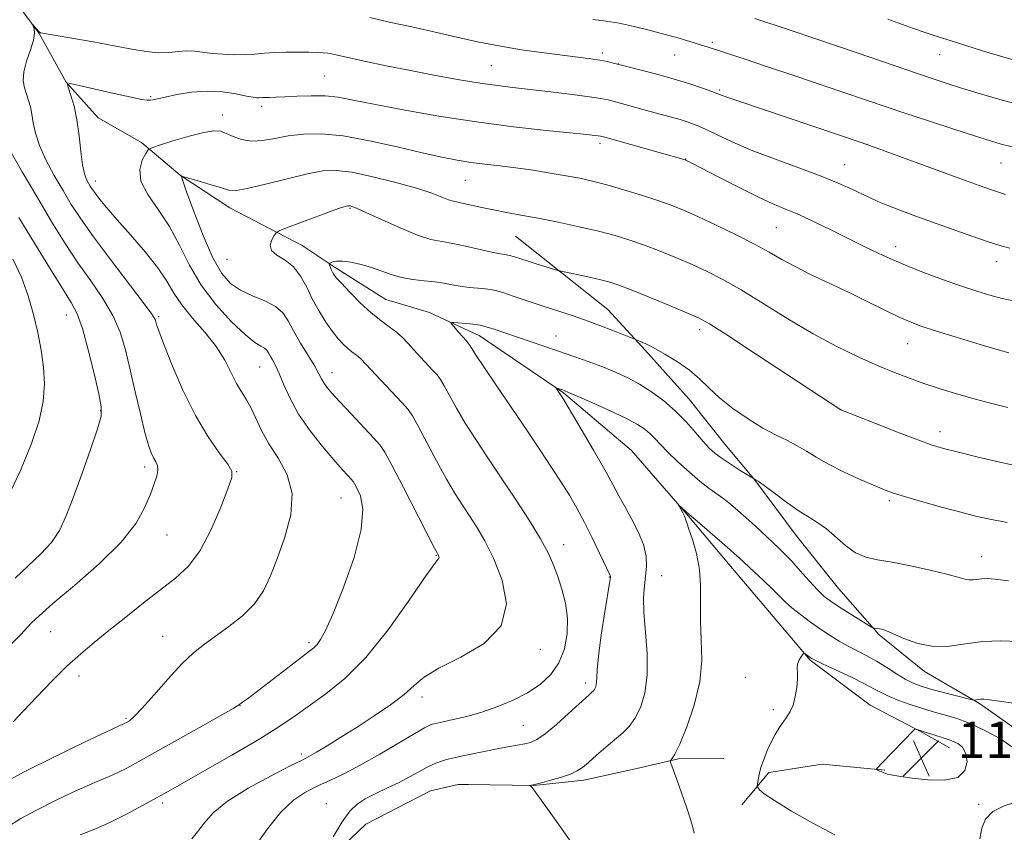
# Model space of a CAD drawing. Extents: x 2164800 to 2167700, y 302300 to 305200.
# Drawn here: x 2166236 to 2166452, y 303153 to 303331 of the extents above; entities that cross this region are included whole.
import ezdxf

# ---------------------------------------------------------------- set-up
doc = ezdxf.new("R2010")
doc.units = 0
doc.header["$MEASUREMENT"] = 0
for name, color, linetype, lineweight in [('BREAKLINE DTM HARD', 7, 'Continuous', 0), ('CONTOUR INDEX', 41, 'Continuous', 13), ('CONTOUR INTERMEDIATE', 44, 'Continuous', 0), ('CONTOUR INTERMEDIATE DEPRESSION', 44, 'Continuous', 0), ('SPOT ELEVATION', 7, 'Continuous', 0), ('SPOT ELEVATION DTM', 2, 'Continuous', 13)]:
    doc.layers.add(name, color=color, linetype=linetype, lineweight=lineweight)
doc.styles.add('Style-WORKING', font='WORKING.shx')

# ---------------------------------------------------------------- blocks, each defined once
blk = doc.blocks.new('SPOT')
at = {"layer": 'SPOT ELEVATION'}
for p, q in [((-3.910000000149012, -3.910000000032596), (3.819999999832362, 3.809999999997672)), ((-1.649999999906868, 3.769999999960419), (1.720000000204891, -3.930000000051223))]:
    blk.add_line(p, q, dxfattribs=at)

msp = doc.modelspace()

# ---------------------------------------------------------------- linework, layer by layer
at = {"layer": 'BREAKLINE DTM HARD', "extrusion": (0.07619262381186473, -0.03490763381688957, 0.9964818820118957), "elevation": 155588.2122959713, "flags": 128}
msp.add_lwpolyline([(1178019.614267936, -1836583.147396193), (1178019.614267936, -1836585.653109664)], dxfattribs=at)
at = {"layer": 'BREAKLINE DTM HARD', "extrusion": (0.03536984475365909, -0.0004695112135441472, 0.9993741809959483), "elevation": 77598.32909860421, "flags": 128}
msp.add_lwpolyline([(331891.0640738892, -2160724.880581998), (331891.0640738892, -2160727.142196466)], dxfattribs=at)
at = {"layer": 'BREAKLINE DTM HARD'}
for points in [[(2166217.96, 303372.3, 1135.59), (2166220.34, 303359.57, 1134.82), (2166222.4, 303350.72, 1133.86), (2166226.6, 303345.74, 1133.4), (2166232.21, 303339.34, 1132.24), (2166240.6, 303327.97, 1131.95), (2166246.53, 303317.32, 1130.01), (2166253.54, 303309.5, 1129.13), (2166263.04, 303304.13, 1128.45), (2166271.47, 303297, 1126.02), (2166282.37, 303289.85, 1125.38), (2166298.21, 303281.61, 1123.23), (2166305.6, 303276.61, 1121.67), (2166316.5, 303269.81, 1120.96), (2166326.02, 303266.92, 1120.43), (2166334.67, 303262.93, 1119.62)], [(2166344.87, 303283.64, 1125.05), (2166365.08, 303267.57, 1122.83), (2166372.54, 303259.51, 1121.81), (2166382.85, 303247.95, 1120.89), (2166390.68, 303238.13, 1120.89), (2166397.43, 303230.07, 1119.94), (2166406.33, 303218.15, 1119.24), (2166415.58, 303206.58, 1119.09), (2166424.46, 303196.41, 1117.82), (2166434.39, 303188.37, 1117.47), (2166446.43, 303181.41, 1115.85), (2166460.25, 303171.63, 1114.83), (2166468.4, 303166.4, 1113.31), (2166483.98, 303156.64, 1111.94), (2166498.87, 303145.11, 1110.74), (2166511.98, 303136.03, 1110.03), (2166523.65, 303130.12, 1109.22), (2166533.56, 303125.61, 1108.76), (2166548.76, 303120.07, 1108.45)], [(2166336.94, 303261.89, 1119.41), (2166355.36, 303249.33, 1117.86), (2166370.26, 303236.74, 1116.52), (2166382.7, 303222.37, 1115.88), (2166391.59, 303211.86, 1115.32), (2166400.48, 303201.34, 1114.86), (2166409.37, 303190.83, 1113.84), (2166422.48, 303181.05, 1112.68), (2166433.8, 303175.13, 1111.9), (2166439.82, 303171.65, 1111.3)], [(2166334.58, 303163.65, 1118.45), (2166348.89, 303163.44, 1117.97), (2166359.81, 303164.58, 1117.58), (2166371.43, 303167.13, 1116.56), (2166380.58, 303169.31, 1115.85), (2166390.46, 303169.38, 1115.36)], [(2166394.41, 303159.18, 1114.48), (2166400.35, 303166.27, 1113.63), (2166411.97, 303168.12, 1112.61), (2166425.73, 303166.81, 1111.9)], [(2166183.11, 303151.71, 1131.64), (2166199.66, 303143.81, 1129.56), (2166214.5, 303143.7, 1128.71), (2166226.52, 303143.61, 1127.9), (2166243.5, 303146.67, 1125.28), (2166254.81, 303146.23, 1124.4), (2166266.43, 303140.85, 1122.99), (2166276.64, 303136.53, 1122), (2166284.05, 303135.06, 1120.87), (2166291.85, 303137.83, 1120.41), (2166299.66, 303143.07, 1120.02), (2166312.11, 303155, 1119.31), (2166326.3, 303162.31, 1118.71), (2166332.32, 303163.68, 1118.53)]]:
    msp.add_polyline3d(points, dxfattribs=at)
at = {"layer": 'CONTOUR INDEX', "flags": 128}
for points, elevation in [([(2166426.348, 303331.0870000001), (2166431.969, 303329.095), (2166434.713, 303328.1470000001), (2166437.388, 303327.2550000001), (2166440.21, 303326.346), (2166443.449, 303325.327), (2166447.279, 303324.1400000001), (2166451.502, 303322.8740000001), (2166455.821, 303321.6569000001)], 1140), ([(2166231.543, 303163.317), (2166237.522, 303166.4730000001), (2166244.128, 303169.7760000001), (2166250.416, 303172.816), (2166259.27, 303176.997), (2166259.775, 303177.2490000001), (2166260.378, 303177.6200000001), (2166261.435, 303178.5160000001), (2166263.202, 303180.338), (2166265.803, 303183.289), (2166268.857, 303186.784), (2166271.854, 303190.041), (2166274.429, 303192.486), (2166276.792, 303194.3690000001), (2166282.177, 303198.2031), (2166285.132, 303200.5640000001), (2166287.744, 303203.1830000001), (2166289.7189, 303206.0530000001), (2166291.282, 303209.333), (2166292.785, 303213.221), (2166294.415, 303217.8), (2166295.703, 303222.681), (2166296.013, 303227.36), (2166294.9391, 303231.442), (2166292.994, 303234.985), (2166290.918, 303238.1610000001), (2166289.294, 303241.0970000001), (2166287.024, 303245.9990000001), (2166285.989, 303247.849), (2166284.9269, 303249.5490000001), (2166283.838, 303251.432), (2166282.684, 303253.753), (2166281.274, 303256.469), (2166279.378, 303259.4600000001), (2166276.89, 303262.596), (2166274.203, 303265.704), (2166271.836, 303268.601), (2166270.114, 303271.1949000001), (2166268.593, 303273.769), (2166266.638, 303276.7010000001), (2166263.828, 303280.2120000001), (2166260.607, 303283.91), (2166257.634, 303287.2500000001), (2166255.427, 303289.807), (2166253.928, 303291.6410000001), (2166252.941, 303292.9340000001), (2166252.277, 303293.8620000001), (2166251.806, 303294.5820000001), (2166251.406, 303295.2450000001), (2166250.985, 303296.035), (2166250.552, 303297.251), (2166250.146, 303299.224), (2166249.784, 303302.1400000001), (2166249.399, 303305.599), (2166248.908, 303309.0550000001), (2166248.265, 303312.04), (2166247.589, 303314.3860000001), (2166247.041, 303316.0060000001), (2166246.84, 303316.845), (2166247.448, 303316.9989000001), (2166249.385, 303316.6001), (2166257.071, 303314.8599), (2166260.753, 303314.04), (2166263.053, 303313.5540000001), (2166264.244, 303313.361), (2166264.891, 303313.355), (2166265.52, 303313.4570000001), (2166268.172, 303314.0710000001), (2166270.744, 303314.618), (2166273.955, 303315.1310000001), (2166277.422, 303315.372), (2166280.781, 303315.1840000001), (2166283.743, 303314.736), (2166286.036, 303314.278), (2166287.485, 303314.007), (2166288.288, 303313.903), (2166288.737, 303313.893), (2166289.52, 303313.941), (2166290.128, 303313.963), (2166291.049, 303313.9770000001), (2166292.431, 303314.0090000001), (2166294.428, 303314.096), (2166297.101, 303314.2469), (2166300.153, 303314.365), (2166303.193, 303314.324), (2166306.037, 303314.018), (2166309.322, 303313.4110000001), (2166313.889, 303312.485), (2166320.31, 303311.258), (2166328.068, 303309.898), (2166336.375, 303308.61), (2166344.458, 303307.562), (2166351.6011, 303306.7710000001), (2166360.49, 303305.8740000001), (2166362.223, 303305.6850000001), (2166362.991, 303305.59), (2166363.486, 303305.5050000001), (2166364.405, 303305.27), (2166382.021, 303300.312), (2166382.277, 303300.2070000001), (2166382.555, 303300.0710000001), (2166383.471, 303299.6), (2166389.23, 303296.595), (2166393.656, 303294.3210000001), (2166397.89, 303292.2290000001), (2166401.2171, 303290.72), (2166403.997, 303289.556), (2166406.856, 303288.34), (2166410.263, 303286.7720000001), (2166414.057, 303284.9400000001), (2166421.621, 303281.187), (2166425.343, 303279.403), (2166429.355, 303277.6310000001), (2166433.802, 303275.8540000001), (2166438.33, 303274.175), (2166442.457, 303272.726), (2166445.841, 303271.6020000001), (2166448.692, 303270.7370000001), (2166451.361, 303270.028), (2166454.133, 303269.3840000001)], 1130), ([(2166304.9539, 303152.22), (2166306.967, 303155.501), (2166308.645, 303157.8080000001), (2166310.207, 303159.339), (2166312.006, 303160.5160000001), (2166314.282, 303161.686), (2166316.845, 303162.898), (2166319.397, 303164.127), (2166321.694, 303165.339), (2166323.72, 303166.4660000001), (2166325.513, 303167.431), (2166327.1, 303168.177), (2166328.4581, 303168.715), (2166329.55, 303169.0760000001), (2166330.42, 303169.307), (2166331.426, 303169.52), (2166333.008, 303169.8410000001), (2166338.349, 303170.964), (2166341.194, 303171.5360000001), (2166343.5459, 303171.964), (2166346.909, 303172.5360000001), (2166348.193, 303172.844), (2166349.57, 303173.474), (2166351.385, 303174.7380000001), (2166353.829, 303176.7930000001), (2166356.475, 303179.176), (2166360.971, 303183.3050000001), (2166361.683, 303183.914), (2166361.932, 303184.164), (2166362.156, 303184.475), (2166362.368, 303184.9), (2166362.54, 303185.4560000001), (2166362.633, 303186.1511), (2166362.644, 303187.0870000001), (2166362.712, 303188.758), (2166363.012, 303191.752), (2166363.647, 303196.3300000001), (2166364.4321, 303201.444), (2166365.497, 303208.122), (2166365.634, 303209.051), (2166365.638, 303209.247), (2166365.569, 303209.404), (2166363.272, 303214.2450000001), (2166361.631, 303217.6510000001), (2166359.9, 303221.115), (2166358.277, 303224.15), (2166356.663, 303226.9300000001), (2166354.885, 303229.789), (2166352.788, 303233.0270000001), (2166350.291, 303236.789), (2166347.33, 303241.1830000001), (2166340.625, 303251.056), (2166337.936, 303255.0490000001), (2166336.298, 303257.5480000001), (2166334.979, 303259.6310000001), (2166334.529, 303260.2440000001), (2166334.068, 303260.8040000001), (2166332.48, 303262.5860000001), (2166330.958, 303264.388), (2166330.744, 303264.677), (2166330.86, 303264.7660000001), (2166331.407, 303264.731), (2166334.986, 303264.4141000001), (2166336.087, 303264.3050000001), (2166337.166, 303264.1340000001), (2166338.466, 303263.8150000001), (2166340.184, 303263.284), (2166342.332, 303262.561), (2166354.269, 303258.492), (2166357.671, 303257.307), (2166360.998, 303256.111), (2166364.097, 303254.944), (2166366.872, 303253.8140000001), (2166369.445, 303252.6200000001), (2166371.999, 303251.231), (2166374.659, 303249.5459), (2166377.34, 303247.579), (2166379.904, 303245.372), (2166382.23, 303243.0060000001), (2166384.256, 303240.7050000001), (2166385.939, 303238.731), (2166387.293, 303237.2560000001), (2166388.574, 303236.0920000001), (2166390.096, 303234.958), (2166392.042, 303233.666), (2166394.0721, 303232.3840000001), (2166396.991, 303230.5951), (2166397.331, 303230.426), (2166397.944, 303230.0210000001), (2166399.286, 303229.052), (2166401.534, 303227.376), (2166404.28, 303225.3580000001), (2166406.967, 303223.486), (2166409.181, 303222.099), (2166411.067, 303220.943), (2166412.913, 303219.61), (2166417.107, 303215.9350000001), (2166419.314, 303214.3470000001), (2166421.538, 303213.3850000001), (2166424.068, 303212.8200000001), (2166427.276, 303212.285), (2166431.331, 303211.5060000001), (2166435.605, 303210.5820000001), (2166439.267, 303209.7050000001), (2166441.703, 303209.035), (2166443.1741, 303208.6020000001), (2166444.156, 303208.405), (2166445.054, 303208.4230000001), (2166446.942, 303208.687), (2166448.08, 303208.7100000001), (2166449.836, 303208.574), (2166452.744, 303208.242)], 1120)]:
    msp.add_lwpolyline(points, dxfattribs=dict(at, elevation=elevation))
at = {"layer": 'CONTOUR INTERMEDIATE', "flags": 128}
for points, elevation in [([(2166313.016, 303331.4510000001), (2166317.244, 303330.486), (2166322.204, 303329.403), (2166327.279, 303328.2810000001), (2166332.0079, 303327.1931), (2166336.553, 303326.171), (2166341.23, 303325.2380000001), (2166346.218, 303324.417), (2166351.141, 303323.72), (2166361.387, 303322.3920000001), (2166363.312, 303322.105), (2166364.918, 303321.812), (2166366.634, 303321.426), (2166368.929, 303320.8580000001), (2166372.108, 303320.047), (2166375.838, 303319.0590000001), (2166379.6189, 303317.991), (2166383.015, 303316.941), (2166385.8161, 303316.002), (2166387.873, 303315.2670000001), (2166389.127, 303314.7940000001), (2166390.544, 303314.2320000001), (2166391.574, 303313.861), (2166393.713, 303313.1310000001), (2166420.549, 303304.1140000001), (2166422.793, 303303.3250000001), (2166442.333, 303296.139), (2166446.326, 303294.6890000001), (2166449.267, 303293.67), (2166452.102, 303292.7650000001)], 1134), ([(2166361.768, 303331.0000000001), (2166364.69, 303330.6890000001), (2166367.584, 303330.231), (2166370.847, 303329.5110000001), (2166374.102, 303328.6841000001), (2166376.778, 303327.97), (2166379.601, 303327.241), (2166380.664, 303326.9441000001), (2166382.0871, 303326.508), (2166389.356, 303324.2180000001), (2166391.73, 303323.452), (2166395.128, 303322.3360000001), (2166399.803, 303320.7830000001), (2166405.784, 303318.778), (2166412.199, 303316.6161), (2166425.998, 303311.9190000001), (2166430.07, 303310.5540000001), (2166435.241, 303308.851), (2166440.765, 303307.0480000001), (2166445.535, 303305.503), (2166448.788, 303304.4651), (2166451.15, 303303.7691), (2166453.591, 303303.144)], 1136), ([(2166397.251, 303331.2450000001), (2166404.5179, 303328.8630000001), (2166411.023, 303326.693), (2166415.1431, 303325.2980000001), (2166419.626, 303323.764), (2166432.827, 303319.1950000001), (2166436.244, 303318.041), (2166439.323, 303317.0320000001), (2166442.487, 303316.023), (2166446.115, 303314.8970000001), (2166450.391, 303313.645), (2166455.454, 303312.2860000001)], 1138), ([(2166235.047, 303177.421), (2166237.227, 303179.792), (2166240.094, 303182.86), (2166243.403, 303186.274), (2166246.717, 303189.5310000001), (2166249.729, 303192.278), (2166252.661, 303194.7490000001), (2166255.867, 303197.3300000001), (2166259.573, 303200.2810000001), (2166263.499, 303203.376), (2166270.482, 303208.7720000001), (2166273.302, 303211.4), (2166275.867, 303214.8250000001), (2166278.281, 303219.4180000001), (2166280.385, 303224.323), (2166281.955, 303228.382), (2166282.791, 303230.7990000001), (2166282.793, 303232.246), (2166281.886, 303233.758), (2166280.061, 303236.2000000001), (2166277.594, 303239.7450000001), (2166274.827, 303244.3920000001), (2166272.09, 303249.965), (2166269.672, 303255.573), (2166267.847, 303260.1510000001), (2166266.8, 303262.9229000001), (2166266.338, 303264.274), (2166266.178, 303264.8790000001), (2166265.988, 303265.4190000001), (2166265.256, 303266.594), (2166263.422, 303269.1080000001), (2166256.226, 303278.5270000001), (2166252.506, 303283.4870000001), (2166249.7321, 303287.4), (2166247.671, 303290.5700000001), (2166245.858, 303293.5860000001), (2166243.952, 303296.887), (2166242.1239, 303300.297), (2166240.673, 303303.486), (2166239.805, 303306.1950000001), (2166239.353, 303308.4450000001), (2166239.058, 303310.324), (2166238.709, 303311.9230000001), (2166238.288, 303313.3430000001), (2166237.829, 303314.6830000001), (2166237.391, 303316.0550000001), (2166237.143, 303317.6200000001), (2166237.278, 303319.5480000001), (2166237.899, 303321.9120000001), (2166238.7269, 303324.3860000001), (2166239.391, 303326.5479000001), (2166239.616, 303328.0700000001), (2166239.5219, 303329.018), (2166239.327, 303329.551), (2166239.215, 303329.807), (2166239.24, 303329.8310000001), (2166240.727, 303328.2710000001), (2166240.842, 303328.1790000001), (2166240.9301, 303328.1470000001), (2166247.816, 303326.9460000001), (2166252.423, 303326.123), (2166257.029, 303325.2770000001), (2166260.899, 303324.545), (2166264.055, 303324.0150000001), (2166266.705, 303323.7611000001), (2166269.029, 303323.8119), (2166271.104, 303324.0090000001), (2166272.976, 303324.149), (2166274.719, 303324.079), (2166278.512, 303323.6090000001), (2166280.871, 303323.421), (2166283.387, 303323.328), (2166285.797, 303323.3430000001), (2166287.925, 303323.4670000001), (2166289.952, 303323.6420000001), (2166292.15, 303323.7940000001), (2166294.684, 303323.868), (2166297.305, 303323.877), (2166299.657, 303323.851), (2166301.468, 303323.8119), (2166302.7961, 303323.752), (2166303.781, 303323.655), (2166304.641, 303323.4950000001), (2166305.898, 303323.1989000001), (2166308.15, 303322.6840000001), (2166311.813, 303321.898), (2166316.569, 303320.9180000001), (2166321.92, 303319.8530000001), (2166327.39, 303318.8059), (2166332.592, 303317.8609), (2166337.162, 303317.0979000001), (2166340.907, 303316.5600000001), (2166344.326, 303316.1460000001), (2166348.091, 303315.7180000001), (2166352.611, 303315.181), (2166357.247, 303314.605), (2166361.101, 303314.1020000001), (2166363.56, 303313.742), (2166365.171, 303313.426), (2166366.768, 303313.013), (2166374.347, 303310.9350000001), (2166378.979, 303309.694), (2166380.897, 303309.1520000001), (2166382.632, 303308.6040000001), (2166384.399, 303307.9400000001), (2166386.4479, 303307.0351), (2166389.0179, 303305.796), (2166392.2999, 303304.2540000001), (2166396.47, 303302.4720000001), (2166401.545, 303300.5310000001), (2166406.902, 303298.578), (2166411.759, 303296.778), (2166415.516, 303295.2610000001), (2166418.316, 303294.0110000001), (2166422.349, 303292.0839), (2166424.203, 303291.248), (2166426.344, 303290.356), (2166429.017, 303289.318), (2166432.274, 303288.106), (2166436.119, 303286.7111000001), (2166440.448, 303285.1610000001), (2166444.73, 303283.6459000001), (2166448.324, 303282.3960000001), (2166450.864, 303281.561), (2166453.084, 303280.9769000001)], 1132), ([(2166233.596, 303154.2990000001), (2166236.587, 303156.2160000001), (2166240.055, 303158.0820000001), (2166243.893, 303159.997), (2166247.737, 303161.829), (2166251.1589, 303163.3860000001), (2166253.85, 303164.542), (2166255.984, 303165.4309), (2166257.8569, 303166.253), (2166259.806, 303167.221), (2166262.3329, 303168.5920000001), (2166276.357, 303176.4660000001), (2166280.759, 303178.9560000001), (2166283.242, 303180.3810000001), (2166284.27, 303181.003), (2166285.158, 303181.644), (2166286.2, 303182.4180000001), (2166288.149, 303183.8971000001), (2166297.616, 303191.1790000001), (2166299.575, 303192.665), (2166300.706, 303193.566), (2166301.4549, 303194.3081), (2166302.231, 303195.3630000001), (2166303.315, 303197.3800000001), (2166304.953, 303201.0569), (2166307.226, 303206.735), (2166309.536, 303213.3370000001), (2166311.123, 303219.4330000001), (2166311.453, 303223.894), (2166310.927, 303226.796), (2166310.173, 303228.52), (2166309.677, 303229.444), (2166309.336, 303229.953), (2166308.904, 303230.4340000001), (2166308.152, 303231.24), (2166306.927, 303232.594), (2166305.097, 303234.6840000001), (2166302.6301, 303237.605), (2166299.909, 303241.067), (2166297.416, 303244.6850000001), (2166295.527, 303248.1090000001), (2166294.169, 303251.132), (2166293.16, 303253.5870000001), (2166292.346, 303255.3620000001), (2166291.6919, 303256.5891), (2166291.193, 303257.4610000001), (2166290.821, 303258.1410000001), (2166290.458, 303258.688), (2166289.964, 303259.1310000001), (2166289.18, 303259.573), (2166287.865, 303260.4020000001), (2166285.758, 303262.078), (2166282.746, 303264.916), (2166279.312, 303268.6610000001), (2166276.086, 303272.9130000001), (2166273.5201, 303277.311), (2166271.361, 303281.643), (2166269.173, 303285.7370000001), (2166266.703, 303289.4500000001), (2166264.4049, 303292.7660000001), (2166262.913, 303295.6960000001), (2166262.652, 303298.2329000001), (2166263.209, 303300.28), (2166263.96, 303301.7170000001), (2166264.498, 303302.513), (2166265.271, 303302.985), (2166266.941, 303303.5389), (2166269.902, 303304.453), (2166273.4719, 303305.5040000001), (2166276.699, 303306.34), (2166278.883, 303306.6890000001), (2166280.325, 303306.5810000001), (2166281.575, 303306.1221), (2166283.0879, 303305.448), (2166284.93, 303304.8), (2166287.07, 303304.448), (2166289.484, 303304.5760000001), (2166292.174, 303305.029), (2166295.146, 303305.567), (2166298.457, 303305.9589), (2166302.357, 303306.0170000001), (2166307.1409, 303305.563), (2166312.911, 303304.5110000001), (2166318.983, 303303.143), (2166324.473, 303301.8360000001), (2166328.74, 303300.8800000001), (2166332.0909, 303300.235), (2166335.075, 303299.7760000001), (2166338.152, 303299.3910000001), (2166341.442, 303299.008), (2166344.978, 303298.5700000001), (2166348.741, 303298.0360000001), (2166352.492, 303297.443), (2166355.942, 303296.85), (2166358.921, 303296.285), (2166361.75, 303295.6580000001), (2166364.871, 303294.8540000001), (2166368.564, 303293.802), (2166372.46, 303292.618), (2166376.025, 303291.464), (2166378.924, 303290.4330000001), (2166381.616, 303289.3410000001), (2166384.757, 303287.936), (2166388.773, 303286.0590000001), (2166393.167, 303283.9340000001), (2166397.212, 303281.8800000001), (2166400.407, 303280.128), (2166403.149, 303278.5600000001), (2166406.061, 303276.97), (2166409.612, 303275.2000000001), (2166417.8629, 303271.2710000001), (2166421.96, 303269.274), (2166425.687, 303267.4390000001), (2166428.807, 303265.9350000001), (2166431.252, 303264.8530000001), (2166433.637, 303263.9610000001), (2166436.751, 303262.947), (2166441.072, 303261.606), (2166445.85, 303260.1570000001), (2166450.025, 303258.9240000001), (2166452.849, 303258.138)], 1128), ([(2166234.629, 303194.493), (2166236.644, 303196.512), (2166237.349, 303197.2560000001), (2166238.948, 303199.003), (2166240.606, 303200.5970000001), (2166243.633, 303203.247), (2166248.331, 303207.2000000001), (2166253.734, 303211.917), (2166258.563, 303216.665), (2166261.838, 303220.8360000001), (2166263.795, 303224.3320000001), (2166264.975, 303227.181), (2166265.819, 303229.4230000001), (2166266.379, 303231.1439), (2166266.611, 303232.442), (2166266.499, 303233.425), (2166266.139, 303234.2550000001), (2166265.661, 303235.1059), (2166265.153, 303236.1960000001), (2166264.558, 303237.91), (2166263.784, 303240.681), (2166262.775, 303244.7440000001), (2166261.638, 303249.5640000001), (2166260.521, 303254.4130000001), (2166259.495, 303258.7270000001), (2166258.341, 303262.5970000001), (2166256.769, 303266.278), (2166254.577, 303269.993), (2166251.939, 303273.8250000001), (2166249.1191, 303277.823), (2166246.311, 303282.0590000001), (2166243.427, 303286.697), (2166240.309, 303291.927), (2166236.918, 303297.74), (2166233.696, 303303.3430000001)], 1134), ([(2166249.632, 303152.653), (2166252.787, 303153.914), (2166256.239, 303155.425), (2166259.877, 303157.2270000001), (2166264.08, 303159.4940000001), (2166269.348, 303162.4350000001), (2166275.9, 303166.1200000001), (2166282.821, 303170.068), (2166288.915, 303173.659), (2166293.335, 303176.452), (2166296.638, 303178.719), (2166303.347, 303183.469), (2166307.53, 303186.845), (2166312.149, 303191.4790000001), (2166316.9871, 303197.4990000001), (2166321.477, 303203.779), (2166324.9619, 303208.8810000001), (2166326.9831, 303211.752), (2166328.097, 303213.188), (2166328.139, 303213.373), (2166328.104, 303213.5719), (2166328.032, 303213.7560000001), (2166327.699, 303214.339), (2166327.145, 303215.3970000001), (2166320.331, 303228.632), (2166317.811, 303233.4971), (2166316.268, 303236.3641000001), (2166315.191, 303237.9660000001), (2166313.802, 303239.5100000001), (2166308.882, 303244.743), (2166306.426, 303247.3810000001), (2166304.701, 303249.2830000001), (2166303.621, 303250.569), (2166302.951, 303251.519), (2166302.452, 303252.414), (2166301.869, 303253.5430000001), (2166300.944, 303255.1971), (2166299.521, 303257.542), (2166297.8571, 303260.2550000001), (2166296.312, 303262.8860000001), (2166295.112, 303265.0779), (2166293.942, 303266.84), (2166292.351, 303268.268), (2166290.044, 303269.4709000001), (2166287.34, 303270.5930000001), (2166284.7129, 303271.7870000001), (2166282.511, 303273.264), (2166280.58, 303275.4680000001), (2166278.637, 303278.898), (2166276.511, 303283.7500000001), (2166274.473, 303288.9999000001), (2166272.902, 303293.3200000001), (2166272.067, 303295.7270000001), (2166271.789, 303296.6250000001), (2166271.781, 303296.7650000001), (2166271.865, 303296.7550000001), (2166272.315, 303296.6290000001), (2166275.676, 303295.6469000001), (2166278.263, 303294.8790000001), (2166280.569, 303294.171), (2166282.162, 303293.708), (2166283.712, 303293.6231), (2166286.17, 303294.04), (2166290.145, 303294.997), (2166294.893, 303296.204), (2166299.334, 303297.2830000001), (2166302.721, 303297.92), (2166305.662, 303298.0320000001), (2166309.099, 303297.5980000001), (2166313.659, 303296.645), (2166318.694, 303295.3910000001), (2166323.241, 303294.1070000001), (2166326.555, 303293.0170000001), (2166328.768, 303292.176), (2166330.229, 303291.5970000001), (2166331.287, 303291.263), (2166332.275, 303291.05), (2166333.525, 303290.8040000001), (2166337.518, 303289.905), (2166340.077, 303289.3630000001), (2166342.888, 303288.8320000001), (2166346.077, 303288.258), (2166349.823, 303287.5580000001), (2166354.188, 303286.681), (2166358.774, 303285.6960000001), (2166363.068, 303284.699), (2166366.707, 303283.752), (2166369.925, 303282.7820000001), (2166373.108, 303281.676), (2166376.538, 303280.3611), (2166380.099, 303278.904), (2166383.571, 303277.41), (2166386.8469, 303275.914), (2166390.256, 303274.181), (2166394.236, 303271.9080000001), (2166399.079, 303268.92), (2166404.482, 303265.5540000001), (2166409.998, 303262.2770000001), (2166415.231, 303259.4680000001), (2166420.011, 303257.1570000001), (2166424.2261, 303255.29), (2166427.832, 303253.7980000001), (2166431.067, 303252.5550000001), (2166434.243, 303251.4240000001), (2166437.611, 303250.296), (2166441.198, 303249.1740000001), (2166444.968, 303248.089), (2166448.854, 303247.0749000001), (2166452.649, 303246.1680000001)], 1126), ([(2166274.058, 303151.7930000001), (2166275.315, 303153.3410000001), (2166276.7219, 303155.235), (2166278.733, 303157.475), (2166281.881, 303160.0490000001), (2166286.406, 303162.876), (2166291.382, 303165.5820000001), (2166295.592, 303167.7220000001), (2166298.185, 303169.0150000001), (2166299.773, 303169.838), (2166301.336, 303170.7320000001), (2166303.65, 303172.128), (2166306.684, 303174.0050000001), (2166310.204, 303176.2320000001), (2166313.944, 303178.6630000001), (2166317.511, 303181.1080000001), (2166320.482, 303183.3671), (2166322.6731, 303185.3150000001), (2166324.866, 303187.1410000001), (2166328.084, 303189.1140000001), (2166332.891, 303191.493), (2166338.027, 303194.5110000001), (2166341.773, 303198.394), (2166342.876, 303203.2050000001), (2166341.955, 303208.3690000001), (2166340.09, 303213.145), (2166338.185, 303216.9680000001), (2166336.4169, 303219.9701), (2166334.784, 303222.453), (2166333.251, 303224.7440000001), (2166331.655, 303227.258), (2166329.8021, 303230.4350000001), (2166327.602, 303234.486), (2166323.534, 303242.208), (2166322.339, 303244.3410000001), (2166321.36, 303245.709), (2166319.998, 303247.2110000001), (2166313.209, 303254.4400000001), (2166310.993, 303256.812), (2166310.418, 303257.3350000001), (2166309.789, 303257.8050000001), (2166309.045, 303258.344), (2166308.184, 303259.0360000001), (2166307.2, 303259.9610000001), (2166306.079, 303261.1950000001), (2166304.8039, 303262.8090000001), (2166303.38, 303264.844), (2166301.899, 303267.2110000001), (2166300.4779, 303269.79), (2166299.179, 303272.436), (2166297.856, 303274.9110000001), (2166296.309, 303276.9500000001), (2166294.455, 303278.387), (2166292.681, 303279.449), (2166291.488, 303280.4601), (2166291.219, 303281.6470000001), (2166291.573, 303282.85), (2166292.091, 303283.8091000001), (2166292.488, 303284.3700000001), (2166293.188, 303284.7870000001), (2166294.79, 303285.4190000001), (2166301.068, 303287.796), (2166304.148, 303288.943), (2166306.17, 303289.665), (2166307.282, 303290.029), (2166307.846, 303290.1830000001), (2166308.178, 303290.253), (2166308.4179, 303290.2710000001), (2166308.663, 303290.2421), (2166309.073, 303290.1310000001), (2166310.071, 303289.7380000001), (2166312.144, 303288.816), (2166315.546, 303287.2500000001), (2166319.611, 303285.4290000001), (2166323.44, 303283.866), (2166326.376, 303282.9350000001), (2166328.749, 303282.4359), (2166331.128, 303282.028), (2166333.913, 303281.453), (2166339.333, 303280.226), (2166341.156, 303279.865), (2166342.452, 303279.637), (2166343.532, 303279.4180000001), (2166344.671, 303279.106), (2166346.011, 303278.6800000001), (2166347.659, 303278.143), (2166349.638, 303277.5170000001), (2166354.128, 303276.138), (2166354.894, 303275.9450000001), (2166361.036, 303274.6250000001), (2166363.569, 303274.0550000001), (2166365.532, 303273.5580000001), (2166367.476, 303272.927), (2166370.191, 303271.888), (2166374.152, 303270.289), (2166378.581, 303268.4680000001), (2166382.385, 303266.8849000001), (2166384.917, 303265.7720000001), (2166387.311, 303264.4500000001), (2166391.148, 303262.0090000001), (2166397.4, 303257.922), (2166416.096, 303245.601), (2166423.502, 303242.697), (2166428.457, 303240.7720000001), (2166432.941, 303239.0600000001), (2166436.053, 303237.938), (2166438.536, 303237.182), (2166441.543, 303236.416), (2166445.868, 303235.3690000001), (2166450.862, 303234.203), (2166455.516, 303233.1850000001)], 1124), ([(2166235.375, 303208.811), (2166241.035, 303214.127), (2166243.327, 303216.6240000001), (2166245.052, 303219.2280000001), (2166246.494, 303222.333), (2166248.041, 303226.3869), (2166249.94, 303231.569), (2166251.881, 303236.9790000001), (2166253.416, 303241.448), (2166254.191, 303244.2370000001), (2166254.234, 303246.323), (2166253.672, 303249.116), (2166252.648, 303253.566), (2166251.383, 303258.79), (2166250.1149, 303263.448), (2166248.974, 303266.627), (2166247.653, 303269.1229000001), (2166245.732, 303272.159), (2166242.944, 303276.623), (2166239.615, 303282.072), (2166236.219, 303287.725)], 1136), ([(2166233.8011, 303226.5380000001), (2166236.515, 303232.3790000001), (2166238.964, 303238.243), (2166240.621, 303243.243), (2166241.51, 303247.48), (2166241.7921, 303251.2990000001), (2166241.616, 303255.0050000001), (2166241.098, 303258.725), (2166240.343, 303262.542), (2166239.421, 303266.5110000001), (2166238.263, 303270.569), (2166236.764, 303274.6250000001), (2166234.885, 303278.5710000001)], 1138), ([(2166287.637, 303149.758), (2166290.603, 303153.9820000001), (2166293.508, 303157.645), (2166296.272, 303160.2490000001), (2166298.945, 303162.0160000001), (2166301.609, 303163.3470000001), (2166304.369, 303164.6120000001), (2166307.428, 303166.0650000001), (2166311.012, 303167.931), (2166315.185, 303170.307), (2166322.81, 303174.84), (2166324.972, 303176.069), (2166326.104, 303176.6360000001), (2166326.655, 303176.84), (2166327.065, 303176.948), (2166329.0391, 303177.3651000001), (2166331.2609, 303177.855), (2166334.198, 303178.5751), (2166337.537, 303179.524), (2166340.988, 303180.703), (2166344.368, 303182.1040000001), (2166347.517, 303183.724), (2166350.293, 303185.5729), (2166352.608, 303187.736), (2166354.394, 303190.312), (2166355.595, 303193.349), (2166356.213, 303196.677), (2166356.268, 303200.073), (2166355.8121, 303203.34), (2166355.024, 303206.3840000001), (2166354.1201, 303209.1400000001), (2166353.221, 303211.6300000001), (2166352.085, 303214.2331000001), (2166350.378, 303217.4130000001), (2166347.887, 303221.4799), (2166344.878, 303226.1031000001), (2166341.74, 303230.7930000001), (2166338.803, 303235.148), (2166336.165, 303239.1189000001), (2166333.869, 303242.742), (2166331.95, 303246.0170000001), (2166329.2559, 303250.92), (2166328.434, 303252.2930000001), (2166327.7139, 303253.2560000001), (2166326.819, 303254.2500000001), (2166324.08, 303257.187), (2166322.617, 303258.7860000001), (2166321.335, 303260.214), (2166320.126, 303261.486), (2166318.815, 303262.6620000001), (2166317.254, 303263.828), (2166315.408, 303265.165), (2166313.27, 303266.8810000001), (2166310.9, 303269.069), (2166308.609, 303271.3700000001), (2166306.775, 303273.311), (2166305.665, 303274.55), (2166305.107, 303275.2710000001), (2166304.818, 303275.7880000001), (2166304.57, 303276.3410000001), (2166304.17, 303277.327), (2166304.0891, 303277.572), (2166304.142, 303277.7010000001), (2166304.374, 303277.8210000001), (2166304.845, 303278.0050000001), (2166305.673, 303278.1620000001), (2166306.99, 303278.165), (2166308.86, 303277.915), (2166311.076, 303277.4350000001), (2166313.365, 303276.778), (2166317.646, 303275.2399), (2166319.897, 303274.596), (2166322.373, 303274.165), (2166324.9, 303273.876), (2166327.237, 303273.6240000001), (2166329.22, 303273.3260000001), (2166330.995, 303273.001), (2166332.788, 303272.691), (2166334.739, 303272.4330000001), (2166336.655, 303272.2320000001), (2166338.262, 303272.0850000001), (2166339.417, 303271.965), (2166340.52, 303271.746), (2166342.104, 303271.2779), (2166344.55, 303270.4620000001), (2166347.628, 303269.4120000001), (2166350.958, 303268.29), (2166357.471, 303266.165), (2166360.7511, 303265.0380000001), (2166364.078, 303263.807), (2166367.1011, 303262.632), (2166372.26, 303260.563), (2166373.376, 303260.05), (2166375.121, 303259.165), (2166377.552, 303257.8310000001), (2166380.311, 303256.1610000001), (2166382.937, 303254.317), (2166385.1201, 303252.421), (2166387.159, 303250.436), (2166389.504, 303248.2880000001), (2166392.465, 303245.958), (2166395.775, 303243.654), (2166399.027, 303241.6400000001), (2166401.893, 303240.099), (2166404.372, 303238.889), (2166406.543, 303237.7870000001), (2166408.536, 303236.599), (2166410.687, 303235.2590000001), (2166413.38, 303233.7290000001), (2166416.815, 303232.023), (2166420.456, 303230.3530000001), (2166423.582, 303228.9790000001), (2166425.744, 303228.066), (2166427.589, 303227.393), (2166430.038, 303226.6410000001), (2166433.72, 303225.583), (2166438.094, 303224.3620000001), (2166442.329, 303223.2120000001), (2166445.838, 303222.3090000001), (2166449.014, 303221.6080000001), (2166452.496, 303221.008)], 1122), ([(2166357.216, 303150.822), (2166354.581, 303154.518), (2166352.218, 303157.796), (2166350.568, 303160.1400000001), (2166348.923, 303162.53), (2166348.516, 303163.0370000001), (2166348.255, 303163.2880000001), (2166348.033, 303163.4350000001), (2166348.043, 303163.4570000001), (2166348.381, 303163.514), (2166348.997, 303163.653), (2166350.267, 303163.974), (2166352.327, 303164.528), (2166354.731, 303165.226), (2166356.886, 303165.9460000001), (2166358.383, 303166.6200000001), (2166359.531, 303167.4039), (2166360.819, 303168.507), (2166362.597, 303170.0541000001), (2166364.661, 303171.827), (2166368.3459, 303174.9560000001), (2166369.7539, 303176.368), (2166371.022, 303178.123), (2166372.221, 303180.5270000001), (2166373.192, 303183.672), (2166373.718, 303187.5970000001), (2166373.673, 303192.2230000001), (2166373.307, 303197.008), (2166372.965, 303201.291), (2166372.908, 303204.5879), (2166373.079, 303207.116), (2166373.335, 303209.269), (2166373.527, 303211.3920000001), (2166373.452, 303213.645), (2166372.899, 303216.1400000001), (2166371.749, 303218.9240000001), (2166370.256, 303221.7860000001), (2166368.77, 303224.453), (2166367.513, 303226.797), (2166366.201, 303229.279), (2166364.425, 303232.5100000001), (2166361.951, 303236.819), (2166359.261, 303241.409), (2166355.688, 303247.4240000001), (2166355.071, 303248.4330000001), (2166353.765, 303250.3750000001), (2166353.782, 303250.4280000001), (2166353.96, 303250.376), (2166355.1321, 303249.9820000001), (2166355.554, 303249.828), (2166356.437, 303249.4610000001), (2166358.342, 303248.6350000001), (2166361.579, 303247.209), (2166365.451, 303245.463), (2166369.014, 303243.778), (2166371.542, 303242.4460000001), (2166373.197, 303241.382), (2166374.362, 303240.4110000001), (2166375.398, 303239.361), (2166376.594, 303238.0750000001), (2166378.217, 303236.403), (2166380.423, 303234.2820000001), (2166382.922, 303232.0059), (2166385.312, 303229.9600000001), (2166387.29, 303228.421), (2166390.437, 303226.171), (2166391.947, 303224.9890000001), (2166393.555, 303223.6240000001), (2166395.328, 303222.041), (2166397.289, 303220.2440000001), (2166402.512, 303215.376), (2166403.847, 303214.069), (2166405.342, 303212.492), (2166407.183, 303210.443), (2166409.1571, 303208.225), (2166410.953, 303206.27), (2166412.377, 303204.876), (2166413.708, 303203.8140000001), (2166415.342, 303202.72), (2166417.517, 303201.349), (2166422.7699, 303198.1201000001), (2166423.214, 303197.8810000001), (2166423.428, 303197.8370000001), (2166424.114, 303197.7820000001), (2166424.552, 303197.73), (2166425.05, 303197.6290000001), (2166425.8859, 303197.34), (2166427.408, 303196.6950000001), (2166429.843, 303195.6350000001), (2166432.951, 303194.5270000001), (2166436.375, 303193.8480000001), (2166439.835, 303193.916), (2166443.3749, 303194.431), (2166447.118, 303194.9340000001), (2166451.106, 303195.0750000001), (2166455.054, 303194.9130000001)], 1118), ([(2166383.948, 303153.05), (2166383.596, 303154.545), (2166383.028, 303156.491), (2166382.224, 303158.9471), (2166381.201, 303161.8651000001), (2166380.151, 303164.764), (2166378.851, 303168.324), (2166378.734, 303168.833), (2166378.858, 303169.0160000001), (2166379.165, 303169.3310000001), (2166379.768, 303170.311), (2166380.82, 303172.5100000001), (2166382.365, 303176.2650000001), (2166383.999, 303181.051), (2166385.206, 303186.123), (2166385.627, 303190.8790000001), (2166385.528, 303195.2710000001), (2166385.333, 303199.3920000001), (2166385.343, 303203.3210000001), (2166385.384, 303207.0920000001), (2166385.161, 303210.726), (2166384.486, 303214.1900000001), (2166383.584, 303217.2320000001), (2166382.788, 303219.546), (2166382.338, 303220.948), (2166382.11, 303221.741), (2166381.886, 303222.3520000001), (2166381.5089, 303223.1021), (2166381.0591, 303223.8999000001), (2166380.474, 303224.898), (2166380.503, 303224.931), (2166382.916, 303222.7560000001), (2166384.647, 303221.28), (2166391.18, 303215.618), (2166392.677, 303214.295), (2166393.838, 303213.242), (2166397.037, 303210.2870000001), (2166399.16, 303208.3030000001), (2166401.1181, 303206.4269000001), (2166403.906, 303203.644), (2166405.354, 303202.339), (2166407.236, 303200.828), (2166409.41, 303199.2070000001), (2166411.635, 303197.6420000001), (2166413.721, 303196.2610000001), (2166415.699, 303195.0490000001), (2166417.654, 303193.952), (2166421.734, 303191.84), (2166423.888, 303190.644), (2166426.101, 303189.2810000001), (2166428.243, 303187.905), (2166430.155, 303186.724), (2166431.777, 303185.876), (2166433.421, 303185.236), (2166435.498, 303184.6140000001), (2166438.234, 303183.8750000001), (2166444.775, 303182.1960000001), (2166445.303, 303182.089), (2166445.503, 303182.1120000001), (2166445.755, 303182.1840000001), (2166446.135, 303182.262), (2166446.647, 303182.313), (2166447.356, 303182.301), (2166448.5791, 303182.1830000001), (2166450.692, 303181.9120000001), (2166453.875, 303181.481)], 1116), ([(2166414.735, 303152.66), (2166409.916, 303155.204), (2166405.247, 303157.8630000001), (2166401.522, 303160.1350000001), (2166399.312, 303161.637), (2166398.3019, 303162.48), (2166397.957, 303162.899), (2166397.824, 303163.123), (2166397.795, 303163.3580000001), (2166397.843, 303163.8090000001), (2166397.957, 303164.6350000001), (2166398.186, 303165.8350000001), (2166398.588, 303167.365), (2166399.204, 303169.1601), (2166399.979, 303171.073), (2166400.838, 303172.9340000001), (2166401.7151, 303174.605), (2166402.585, 303176.068), (2166403.434, 303177.3320000001), (2166404.245, 303178.4460000001), (2166404.984, 303179.606), (2166405.616, 303181.042), (2166406.107, 303182.889), (2166406.4399, 303184.9), (2166406.597, 303186.7270000001), (2166406.592, 303188.1130000001), (2166406.55, 303189.1470000001), (2166406.6221, 303190.003), (2166406.913, 303190.8140000001), (2166407.3181, 303191.5320000001), (2166407.683, 303192.066), (2166407.8989, 303192.349), (2166408.043, 303192.4060000001), (2166408.239, 303192.284), (2166409.365, 303191.4620000001), (2166409.719, 303191.2340000001), (2166410.452, 303190.8590000001), (2166412.076, 303190.0870000001), (2166414.873, 303188.773), (2166418.223, 303187.1830000001), (2166421.282, 303185.6830000001), (2166423.441, 303184.55), (2166425.045, 303183.6850000001), (2166426.677, 303182.898), (2166428.776, 303182.0430000001), (2166431.216, 303181.1611), (2166433.728, 303180.3370000001), (2166436.079, 303179.6379), (2166439.971, 303178.573), (2166441.482, 303178.1281), (2166443.065, 303177.552), (2166445.155, 303176.645), (2166447.99, 303175.28), (2166451.023, 303173.623), (2166453.506, 303171.9110000001)], 1114), ([(2166446.46, 303151.752), (2166446.902, 303154.0749000001), (2166447.753, 303156.095), (2166449.329, 303157.7600000001), (2166451.803, 303159.0320000001), (2166454.782, 303159.948)], 1112)]:
    msp.add_lwpolyline(points, dxfattribs=dict(at, elevation=elevation))
at = {"layer": 'CONTOUR INTERMEDIATE DEPRESSION', "elevation": 1112, "flags": 128}
msp.add_lwpolyline([(2166440.223, 303173.257), (2166441.649, 303172.6410000001), (2166442.693, 303171.8291), (2166443.386, 303170.556), (2166443.682, 303168.702), (2166443.242, 303166.721), (2166441.655, 303165.2141), (2166438.725, 303164.6140000001), (2166435.115, 303164.6950000001), (2166431.704, 303165.062), (2166429.179, 303165.3961000001), (2166427.452, 303165.675), (2166426.239, 303165.954), (2166425.307, 303166.2650000001), (2166424.608, 303166.569), (2166424.142, 303166.8080000001), (2166423.905, 303166.949), (2166423.88, 303167.069), (2166424.046, 303167.268), (2166425.0881, 303168.376), (2166432.01, 303175.528), (2166432.377, 303175.818), (2166432.592, 303175.802), (2166433.896, 303175.351), (2166436.653, 303174.4790000001), (2166438.456, 303173.883), (2166440.223, 303173.257)], dxfattribs=at)
at = {"layer": 'SPOT ELEVATION DTM'}
for p in [(2166387.98, 303326.02, 1136.28), (2166363.89, 303323.72, 1134.39), (2166379.72, 303323.26, 1135.2), (2166437.69, 303323.35, 1139.22), (2166339.61, 303320.92, 1132.99), (2166367.36, 303321.27, 1134), (2166303.04, 303318.66, 1130.96), (2166265.05, 303314.17, 1130.16), (2166389.59, 303315.58, 1134.21), (2166289.31, 303312.05, 1129.61), (2166280.74, 303310.17, 1128.58), (2166363.36, 303303.93, 1129.61), (2166421.81, 303303.75, 1134.01), (2166382.15, 303300.49, 1130.04), (2166416.88, 303299.25, 1132.81), (2166451.14, 303299.63, 1135.15), (2166252.96, 303295.71, 1129.44), (2166333.93, 303295.81, 1127.09), (2166308.63, 303289.69, 1123.85), (2166401.97, 303285.48, 1129.03), (2166428.06, 303281.31, 1130.58), (2166281.73, 303278.53, 1124.75), (2166450.15, 303278.06, 1131.37), (2166246.57, 303266.36, 1136.79), (2166266.8, 303266.03, 1131.78), (2166353.73, 303261.8, 1120.75), (2166385.18, 303263.14, 1123.53), (2166430.71, 303260.12, 1127.19), (2166288.89, 303255.02, 1128.9), (2166304.75, 303253.74, 1125.35), (2166254.07, 303245.42, 1136.11), (2166416.11, 303245.66, 1124.01), (2166437.74, 303240.84, 1124.54), (2166263.69, 303233.11, 1134.43), (2166283.85, 303232.08, 1131.94), (2166306.7, 303226.35, 1128.9), (2166426.69, 303225.79, 1121.73), (2166268.58, 303218.22, 1133.15), (2166355.41, 303216.16, 1121.38), (2166327.55, 303213.78, 1126.08), (2166446.88, 303213.5, 1120.7), (2166365.42, 303209.04, 1120.06), (2166376.87, 303209.33, 1117.11), (2166243.18, 303197.07, 1133.05), (2166267.68, 303196.07, 1130.86), (2166299.66, 303194.73, 1128.33), (2166350.34, 303193.24, 1123.57), (2166249.36, 303187.4, 1131.5), (2166395.19, 303187.12, 1114.56), (2166360.25, 303185.84, 1120.43), (2166324.44, 303182.78, 1123.53), (2166284.62, 303180.9, 1127.96), (2166401.29, 303180.07, 1114.36), (2166259.63, 303178.11, 1130.19), (2166346.56, 303176.64, 1120.92), (2166298.01, 303170.35, 1124.38), (2166267.65, 303159.61, 1125.63), (2166303.48, 303159.46, 1120.65), (2166446.2, 303159.35, 1112.37)]:
    msp.add_point(p, dxfattribs=at)

# ---------------------------------------------------------------- block references
at = {"layer": 'SPOT ELEVATION'}
msp.add_blockref('SPOT', (2166433.65, 303169.426, 1111.572), dxfattribs=at)

# ---------------------------------------------------------------- texts
at = {"layer": 'SPOT ELEVATION', "style": 'Style-WORKING'}
msp.add_text('1111.6', height=8.000000000000002, dxfattribs=at).set_placement((2166441.65, 303169.426, 1111.572))

doc.saveas('drawing.dxf')
